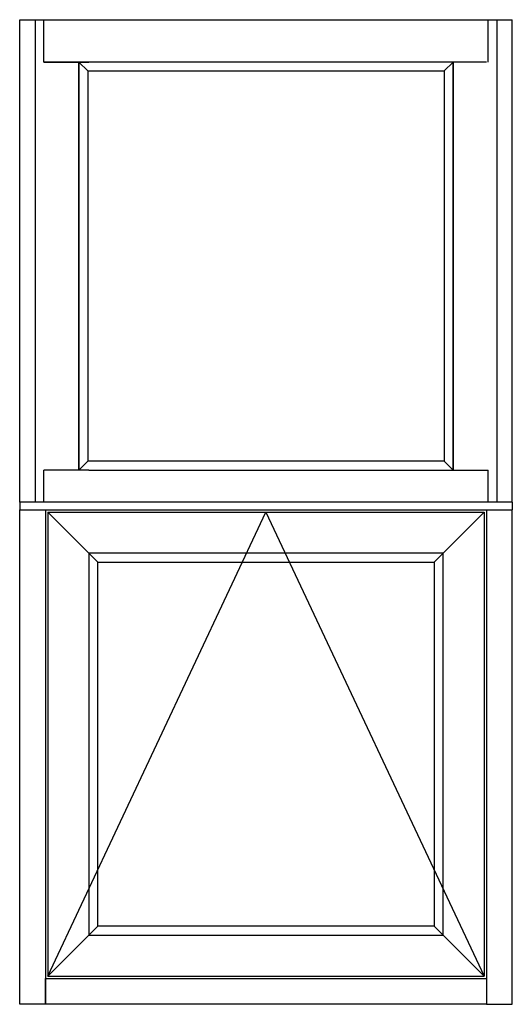
# Model space of a CAD drawing. Extents: x 84.8 to 136.3, y 11 to 60.6.
# Drawn here: x 112.3 to 136.3, y 12.6 to 60.6 of the extents above; entities that cross this region are included whole.
import ezdxf

# ---------------------------------------------------------------- set-up
doc = ezdxf.new("R2010")
doc.units = 0
doc.header["$LTSCALE"] = 0.3
doc.header["$MEASUREMENT"] = 0
doc.layers.add('ELEVATION', color=5, linetype='CONTINUOUS')
doc.layers.add('SASH_ELEV', color=6, linetype='CONTINUOUS')

msp = doc.modelspace()

# ---------------------------------------------------------------- linework, layer by layer
at = {"layer": 'ELEVATION'}
for p, q in [((112.305, 37.107), (112.305, 60.622)), ((112.305, 60.622), (136.305, 60.622)), ((113.056, 60.622), (113.056, 37.107)), ((113.481, 58.559), (113.481, 60.622)), ((135.129, 58.559), (135.129, 60.622)), ((135.554, 60.622), (135.554, 37.107)), ((136.305, 37.107), (136.305, 60.622)), ((135.055, 58.559), (113.481, 58.559)), ((113.481, 58.559), (115.678, 58.559)), ((115.179, 58.559), (115.179, 38.669)), ((115.179, 38.669), (115.179, 58.559)), ((115.617, 58.122), (115.179, 58.559)), ((115.617, 58.122), (132.993, 58.122)), ((115.617, 58.122), (115.617, 39.107)), ((132.932, 58.559), (115.678, 58.559)), ((132.993, 58.122), (133.431, 58.559)), ((132.993, 58.122), (132.993, 39.107)), ((133.431, 38.669), (133.431, 58.559)), ((133.431, 58.559), (133.431, 38.669)), ((115.179, 38.669), (115.617, 39.107)), ((132.993, 39.107), (115.617, 39.107)), ((132.993, 39.107), (133.431, 38.669)), ((115.678, 38.669), (113.481, 38.669)), ((113.481, 37.107), (113.481, 38.669)), ((115.678, 38.669), (135.129, 38.669)), ((135.129, 37.107), (135.129, 38.669)), ((136.305, 37.107), (112.305, 37.107)), ((112.305, 12.622), (112.305, 36.732)), ((113.555, 36.732), (113.555, 12.622)), ((135.055, 36.732), (135.055, 12.622)), ((136.305, 12.622), (136.305, 36.732)), ((113.555, 13.872), (135.055, 13.872)), ((113.555, 12.622), (113.555, 13.872)), ((135.055, 13.872), (135.055, 12.622)), ((113.555, 12.622), (112.305, 12.622)), ((135.055, 12.622), (113.555, 12.622)), ((135.055, 12.622), (136.305, 12.622))]:
    msp.add_line(p, q, dxfattribs=at)
at = {"layer": 'ELEVATION', "color": 4}
for p, q in [((136.305, 37.107), (112.305, 37.107)), ((112.305, 37.107), (112.305, 36.732)), ((136.305, 37.107), (136.305, 36.732)), ((112.305, 36.732), (136.305, 36.732))]:
    msp.add_line(p, q, dxfattribs=at)
at = {"layer": 'ELEVATION', "color": 6}
for p, q in [((113.68, 36.606), (134.93, 36.606)), ((113.68, 36.606), (113.68, 13.997)), ((115.678, 34.608), (113.68, 36.606)), ((132.932, 34.608), (134.93, 36.606)), ((134.93, 36.606), (134.93, 13.997)), ((132.932, 34.608), (115.678, 34.608)), ((115.678, 34.608), (115.678, 15.995)), ((116.116, 34.17), (115.678, 34.608)), ((132.494, 34.17), (132.932, 34.608)), ((132.932, 15.995), (132.932, 34.608)), ((116.116, 34.17), (132.494, 34.17)), ((116.116, 16.433), (116.116, 34.17)), ((132.494, 34.17), (132.494, 16.433)), ((116.116, 16.433), (113.68, 13.997)), ((132.494, 16.433), (116.116, 16.433)), ((132.494, 16.433), (134.93, 13.997)), ((115.678, 15.995), (132.932, 15.995)), ((113.68, 13.997), (134.93, 13.997))]:
    msp.add_line(p, q, dxfattribs=at)
at = {"layer": 'SASH_ELEV'}
for p, q in [((113.68, 13.997), (124.305, 36.606)), ((124.305, 36.606), (134.93, 13.997))]:
    msp.add_line(p, q, dxfattribs=at)

doc.saveas('drawing.dxf')
